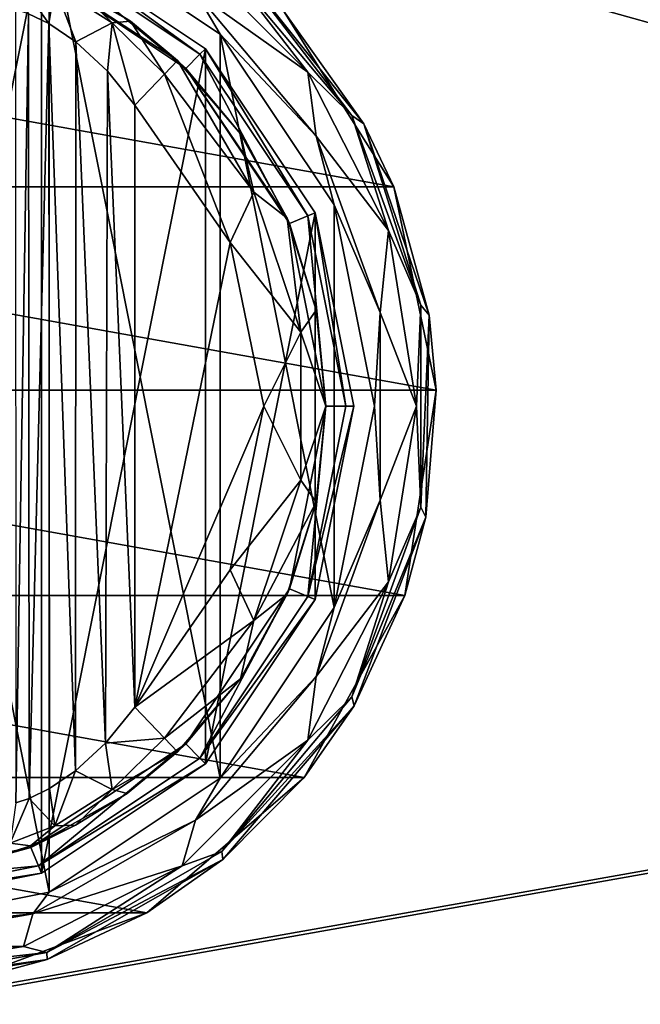
# Model space of a CAD drawing. Units: millimetres. Extents: x -300 to 300, y -145 to 262.
# Drawn here: x -174 to -144, y 46 to 93 of the extents above; entities that cross this region are included whole.
import ezdxf

# ---------------------------------------------------------------- set-up
doc = ezdxf.new("R2010")
doc.units = ezdxf.units.MM
doc.header["$LTSCALE"] = 81.481481
for name, color, linetype in [('506', 7, 'CONTINUOUS'), ('529', 7, 'CONTINUOUS'), ('530', 7, 'CONTINUOUS'), ('561', 7, 'CONTINUOUS'), ('586', 7, 'CONTINUOUS'), ('592', 7, 'CONTINUOUS'), ('754', 7, 'CONTINUOUS'), ('756', 7, 'CONTINUOUS'), ('760', 7, 'CONTINUOUS'), ('761', 7, 'CONTINUOUS'), ('763', 7, 'CONTINUOUS'), ('764', 7, 'CONTINUOUS'), ('779', 7, 'CONTINUOUS'), ('780', 7, 'CONTINUOUS'), ('781', 7, 'CONTINUOUS'), ('785', 7, 'CONTINUOUS'), ('786', 7, 'CONTINUOUS'), ('789', 7, 'CONTINUOUS'), ('791', 7, 'CONTINUOUS'), ('792', 7, 'CONTINUOUS'), ('793', 7, 'CONTINUOUS'), ('794', 7, 'CONTINUOUS')]:
    doc.layers.add(name, color=color, linetype=linetype)

msp = doc.modelspace()

# ---------------------------------------------------------------- linework, layer by layer
at = {"layer": '506', "color": 253, "linetype": 'Continuous', "true_color": 0xa0abb8}
for points in [[(-295, 25, 270), (295, 25, 270), (-297.2, 128.2, 270), (-295, 25, 270)], [(-297.2, 128.2, 270), (295, 25, 270), (297.2, 128.2, 270), (-297.2, 128.2, 270)]]:
    msp.add_3dface(points, dxfattribs=at)
at = {"layer": '529', "color": 253, "linetype": 'Continuous', "true_color": 0xa0abb8}
for points in [[(-296.2, 130, 270.2), (296.2, 130, 270.2), (-296.2, 25, 270.2), (-296.2, 130, 270.2)], [(-296.2, 25, 270.2), (296.2, 130, 270.2), (-295, 25, 270.2), (-296.2, 25, 270.2)], [(-295, 25, 270.2), (296.2, 130, 270.2), (295, 25, 270.2), (-295, 25, 270.2)]]:
    msp.add_3dface(points, dxfattribs=at)
at = {"layer": '530', "color": 253, "linetype": 'Continuous', "true_color": 0xa0abb8}
for points in [[(296.2, 128.2, 296), (-296.2, 128.2, 296), (296.2, 26.8, 296), (296.2, 128.2, 296)], [(296.2, 26.8, 296), (-296.2, 128.2, 296), (-296.2, 26.8, 296), (296.2, 26.8, 296)]]:
    msp.add_3dface(points, dxfattribs=at)
at = {"layer": '561', "color": 253, "linetype": 'Continuous', "true_color": 0xa0abb8}
for points in [[(-279.2, 128.2, -325), (279.2, 128.2, -325), (-279.2, -23.2, -325), (-279.2, 128.2, -325)], [(-279.2, -23.2, -325), (279.2, 128.2, -325), (279.2, -23.2, -325), (-279.2, -23.2, -325)]]:
    msp.add_3dface(points, dxfattribs=at)
at = {"layer": '586', "color": 253, "linetype": 'Continuous', "true_color": 0xa0abb8}
for points in [[(-294, 130, 265), (294, 130, 265), (-294, -50, 265), (-294, 130, 265)], [(-294, -50, 265), (294, 130, 265), (294, -50, 265), (-294, -50, 265)]]:
    msp.add_3dface(points, dxfattribs=at)
at = {"layer": '592', "color": 253, "linetype": 'Continuous', "true_color": 0xa0abb8}
for points in [[(276, 130, -320), (-276, 130, -320), (276, -24, -320), (276, 130, -320)], [(-276, 130, -320), (-276, -24, -320), (276, -24, -320), (-276, 130, -320)]]:
    msp.add_3dface(points, dxfattribs=at)
at = {"layer": '754', "color": 168, "linetype": 'Continuous', "true_color": 0x0d121a}
for points in [[(-182.5, 50, 305.5), (-182.5, 99, 305.5), (-173.124, 97.135, 305.5), (-182.5, 50, 305.5)], [(-173.124, 51.865, 305.5), (-182.5, 50, 305.5), (-173.124, 97.135, 305.5), (-173.124, 51.865, 305.5)], [(-165.177, 91.825, 305.5), (-173.124, 51.865, 305.5), (-173.124, 97.135, 305.5), (-165.177, 91.825, 305.5)], [(-165.177, 57.175, 305.5), (-173.124, 51.865, 305.5), (-165.177, 91.825, 305.5), (-165.177, 57.175, 305.5)], [(-159.865, 83.875, 305.5), (-165.177, 57.175, 305.5), (-165.177, 91.825, 305.5), (-159.865, 83.875, 305.5)], [(-159.865, 65.125, 305.5), (-165.177, 57.175, 305.5), (-159.865, 83.875, 305.5), (-159.865, 65.125, 305.5)], [(-158, 74.5, 305.5), (-159.865, 65.125, 305.5), (-159.865, 83.875, 305.5), (-158, 74.5, 305.5)]]:
    msp.add_3dface(points, dxfattribs=at)
at = {"layer": '756', "color": 168, "linetype": 'Continuous', "true_color": 0x0d121a}
for points in [[(-173.64, 95.887, 316.5), (-166.131, 90.87, 316.5), (-173.271, 96.78, 316.5), (-173.64, 95.887, 316.5)], [(-173.271, 96.78, 316.5), (-166.131, 90.87, 316.5), (-165.449, 91.553, 316.5), (-173.271, 96.78, 316.5)], [(-166.131, 90.87, 316.5), (-161.112, 83.358, 316.5), (-165.449, 91.553, 316.5), (-166.131, 90.87, 316.5)], [(-165.449, 91.553, 316.5), (-161.112, 83.358, 316.5), (-160.219, 83.728, 316.5), (-165.449, 91.553, 316.5)], [(-161.112, 83.358, 316.5), (-159.35, 74.5, 316.5), (-160.219, 83.728, 316.5), (-161.112, 83.358, 316.5)], [(-160.219, 83.728, 316.5), (-159.35, 74.5, 316.5), (-158.384, 74.5, 316.5), (-160.219, 83.728, 316.5)], [(-159.35, 74.5, 316.5), (-161.112, 65.642, 316.5), (-160.219, 65.272, 316.5), (-159.35, 74.5, 316.5)], [(-158.384, 74.5, 316.5), (-159.35, 74.5, 316.5), (-160.219, 65.272, 316.5), (-158.384, 74.5, 316.5)], [(-161.112, 65.642, 316.5), (-166.131, 58.13, 316.5), (-165.449, 57.447, 316.5), (-161.112, 65.642, 316.5)], [(-160.219, 65.272, 316.5), (-161.112, 65.642, 316.5), (-165.449, 57.447, 316.5), (-160.219, 65.272, 316.5)], [(-166.131, 58.13, 316.5), (-173.64, 53.113, 316.5), (-173.271, 52.22, 316.5), (-166.131, 58.13, 316.5)], [(-165.449, 57.447, 316.5), (-166.131, 58.13, 316.5), (-173.271, 52.22, 316.5), (-165.449, 57.447, 316.5)], [(-173.64, 53.113, 316.5), (-182.5, 51.35, 316.5), (-173.271, 52.22, 316.5), (-173.64, 53.113, 316.5)], [(-182.5, 51.35, 316.5), (-182.5, 50.384, 316.5), (-173.271, 52.22, 316.5), (-182.5, 51.35, 316.5)]]:
    msp.add_3dface(points, dxfattribs=at)
at = {"layer": '760', "color": 168, "linetype": 'Continuous', "true_color": 0x0d121a}
for points in [[(-173.124, 97.135, 305.5), (-173.271, 96.78, 316.5), (-165.449, 91.553, 316.5), (-173.124, 97.135, 305.5)], [(-165.177, 91.825, 305.5), (-173.124, 97.135, 305.5), (-165.449, 91.553, 316.5), (-165.177, 91.825, 305.5)], [(-165.177, 91.825, 305.5), (-165.449, 91.553, 316.5), (-160.219, 83.728, 316.5), (-165.177, 91.825, 305.5)], [(-159.865, 83.875, 305.5), (-165.177, 91.825, 305.5), (-160.219, 83.728, 316.5), (-159.865, 83.875, 305.5)], [(-159.865, 83.875, 305.5), (-160.219, 83.728, 316.5), (-158.384, 74.5, 316.5), (-159.865, 83.875, 305.5)], [(-158, 74.5, 305.5), (-159.865, 83.875, 305.5), (-158.384, 74.5, 316.5), (-158, 74.5, 305.5)], [(-159.865, 65.125, 305.5), (-158, 74.5, 305.5), (-160.219, 65.272, 316.5), (-159.865, 65.125, 305.5)], [(-158, 74.5, 305.5), (-158.384, 74.5, 316.5), (-160.219, 65.272, 316.5), (-158, 74.5, 305.5)], [(-159.865, 65.125, 305.5), (-160.219, 65.272, 316.5), (-165.449, 57.447, 316.5), (-159.865, 65.125, 305.5)], [(-165.177, 57.175, 305.5), (-159.865, 65.125, 305.5), (-165.449, 57.447, 316.5), (-165.177, 57.175, 305.5)], [(-165.177, 57.175, 305.5), (-165.449, 57.447, 316.5), (-173.271, 52.22, 316.5), (-165.177, 57.175, 305.5)], [(-173.124, 51.865, 305.5), (-165.177, 57.175, 305.5), (-173.271, 52.22, 316.5), (-173.124, 51.865, 305.5)], [(-182.5, 50.384, 316.5), (-173.124, 51.865, 305.5), (-173.271, 52.22, 316.5), (-182.5, 50.384, 316.5)], [(-182.5, 50, 305.5), (-173.124, 51.865, 305.5), (-182.5, 50.384, 316.5), (-182.5, 50, 305.5)]]:
    msp.add_3dface(points, dxfattribs=at)
at = {"layer": '761', "color": 168, "linetype": 'Continuous', "true_color": 0x0d121a}
for points in [[(-166.131, 90.87, 316.5), (-173.64, 95.887, 316.5), (-166.532, 91.256, 316.605), (-166.131, 90.87, 316.5)], [(-166.532, 91.256, 316.605), (-173.64, 95.887, 316.5), (-168.813, 93.157, 316.828), (-166.532, 91.256, 316.605)], [(-168.813, 93.157, 316.828), (-173.64, 95.887, 316.5), (-171.447, 94.794, 317.688), (-168.813, 93.157, 316.828)], [(-163.49, 87.705, 316.605), (-166.131, 90.87, 316.5), (-166.532, 91.256, 316.605), (-163.49, 87.705, 316.605)], [(-161.112, 83.358, 316.5), (-166.131, 90.87, 316.5), (-161.224, 83.614, 316.605), (-161.112, 83.358, 316.5)], [(-161.224, 83.614, 316.605), (-166.131, 90.87, 316.5), (-163.49, 87.705, 316.605), (-161.224, 83.614, 316.605)], [(-159.826, 79.152, 316.605), (-161.112, 83.358, 316.5), (-161.224, 83.614, 316.605), (-159.826, 79.152, 316.605)], [(-159.35, 74.5, 316.5), (-161.112, 83.358, 316.5), (-159.354, 74.5, 316.605), (-159.35, 74.5, 316.5)], [(-159.354, 74.5, 316.605), (-161.112, 83.358, 316.5), (-159.826, 79.152, 316.605), (-159.354, 74.5, 316.605)], [(-161.112, 65.642, 316.5), (-159.35, 74.5, 316.5), (-159.826, 69.848, 316.605), (-161.112, 65.642, 316.5)], [(-159.826, 69.848, 316.605), (-159.35, 74.5, 316.5), (-159.354, 74.5, 316.605), (-159.826, 69.848, 316.605)], [(-161.224, 65.386, 316.605), (-161.112, 65.642, 316.5), (-159.826, 69.848, 316.605), (-161.224, 65.386, 316.605)], [(-166.131, 58.13, 316.5), (-161.112, 65.642, 316.5), (-163.49, 61.295, 316.605), (-166.131, 58.13, 316.5)], [(-163.49, 61.295, 316.605), (-161.112, 65.642, 316.5), (-161.224, 65.386, 316.605), (-163.49, 61.295, 316.605)], [(-166.532, 57.744, 316.605), (-166.131, 58.13, 316.5), (-163.49, 61.295, 316.605), (-166.532, 57.744, 316.605)], [(-173.64, 53.113, 316.5), (-166.131, 58.13, 316.5), (-168.97, 55.731, 316.859), (-173.64, 53.113, 316.5)], [(-168.97, 55.731, 316.859), (-166.131, 58.13, 316.5), (-166.532, 57.744, 316.605), (-168.97, 55.731, 316.859)], [(-171.478, 54.19, 317.703), (-173.64, 53.113, 316.5), (-168.97, 55.731, 316.859), (-171.478, 54.19, 317.703)], [(-173.66, 53.202, 319.09), (-173.64, 53.113, 316.5), (-171.478, 54.19, 317.703), (-173.66, 53.202, 319.09)], [(-182.5, 51.35, 316.5), (-173.64, 53.113, 316.5), (-176.452, 52.393, 323.096), (-182.5, 51.35, 316.5)], [(-176.452, 52.393, 323.096), (-173.64, 53.113, 316.5), (-175.351, 52.644, 320.917), (-176.452, 52.393, 323.096)], [(-175.351, 52.644, 320.917), (-173.64, 53.113, 316.5), (-173.66, 53.202, 319.09), (-175.351, 52.644, 320.917)]]:
    msp.add_3dface(points, dxfattribs=at)
at = {"layer": '763', "color": 168, "linetype": 'Continuous', "true_color": 0x0d121a}
for points in [[(-163.98, 82.434, 319.5), (-168.6, 89.086, 319.5), (-168.6, 59.914, 319.5), (-163.98, 82.434, 319.5)], [(-162.352, 74.5, 319.5), (-163.98, 82.434, 319.5), (-168.6, 59.914, 319.5), (-162.352, 74.5, 319.5)], [(-163.98, 66.566, 319.5), (-162.352, 74.5, 319.5), (-168.6, 59.914, 319.5), (-163.98, 66.566, 319.5)]]:
    msp.add_3dface(points, dxfattribs=at)
at = {"layer": '764', "color": 168, "linetype": 'Continuous', "true_color": 0x0d121a}
for points in [[(-173.757, 93.52, 322.433), (-174.374, 93.718, 323.868), (-174.362, 55.284, 323.828), (-173.757, 93.52, 322.433)], [(-173.722, 55.494, 322.374), (-173.757, 93.52, 322.433), (-174.362, 55.284, 323.828), (-173.722, 55.494, 322.374)], [(-172.767, 93.044, 321.183), (-173.757, 93.52, 322.433), (-173.722, 55.494, 322.374), (-172.767, 93.044, 321.183)], [(-172.739, 55.971, 321.157), (-172.767, 93.044, 321.183), (-173.722, 55.494, 322.374), (-172.739, 55.971, 321.157)], [(-171.454, 92.161, 320.222), (-172.767, 93.044, 321.183), (-171.472, 56.825, 320.232), (-171.454, 92.161, 320.222)], [(-171.472, 56.825, 320.232), (-172.767, 93.044, 321.183), (-172.739, 55.971, 321.157), (-171.472, 56.825, 320.232)], [(-170.016, 58.163, 319.669), (-171.454, 92.161, 320.222), (-171.472, 56.825, 320.232), (-170.016, 58.163, 319.669)], [(-169.925, 90.738, 319.648), (-171.454, 92.161, 320.222), (-170.016, 58.163, 319.669), (-169.925, 90.738, 319.648)], [(-168.6, 59.914, 319.5), (-169.925, 90.738, 319.648), (-170.016, 58.163, 319.669), (-168.6, 59.914, 319.5)], [(-168.6, 59.914, 319.5), (-168.6, 89.086, 319.5), (-169.925, 90.738, 319.648), (-168.6, 59.914, 319.5)]]:
    msp.add_3dface(points, dxfattribs=at)
at = {"layer": '779', "color": 168, "linetype": 'Continuous', "true_color": 0x0d121a}
for points in [[(-168.6, 59.914, 319.5), (-170.016, 58.163, 319.669), (-167.162, 58.406, 318.658), (-168.6, 59.914, 319.5)], [(-167.162, 58.406, 318.658), (-170.016, 58.163, 319.669), (-169.696, 55.925, 318.659), (-167.162, 58.406, 318.658)], [(-166.532, 57.744, 316.605), (-167.162, 58.406, 318.658), (-169.696, 55.925, 318.659), (-166.532, 57.744, 316.605)], [(-170.016, 58.163, 319.669), (-171.472, 56.825, 320.232), (-169.696, 55.925, 318.659), (-170.016, 58.163, 319.669)], [(-168.97, 55.731, 316.859), (-166.532, 57.744, 316.605), (-169.696, 55.925, 318.659), (-168.97, 55.731, 316.859)], [(-171.472, 56.825, 320.232), (-172.739, 55.971, 321.157), (-172.483, 54.168, 319.831), (-171.472, 56.825, 320.232)], [(-171.472, 56.825, 320.232), (-172.483, 54.168, 319.831), (-169.696, 55.925, 318.659), (-171.472, 56.825, 320.232)], [(-172.739, 55.971, 321.157), (-173.722, 55.494, 322.374), (-172.483, 54.168, 319.831), (-172.739, 55.971, 321.157)], [(-172.483, 54.168, 319.831), (-171.478, 54.19, 317.703), (-169.696, 55.925, 318.659), (-172.483, 54.168, 319.831)], [(-171.478, 54.19, 317.703), (-168.97, 55.731, 316.859), (-169.696, 55.925, 318.659), (-171.478, 54.19, 317.703)], [(-173.722, 55.494, 322.374), (-174.362, 55.284, 323.828), (-174.644, 53.323, 322.286), (-173.722, 55.494, 322.374)], [(-173.722, 55.494, 322.374), (-174.644, 53.323, 322.286), (-172.483, 54.168, 319.831), (-173.722, 55.494, 322.374)], [(-174.644, 53.323, 322.286), (-173.66, 53.202, 319.09), (-172.483, 54.168, 319.831), (-174.644, 53.323, 322.286)], [(-173.66, 53.202, 319.09), (-171.478, 54.19, 317.703), (-172.483, 54.168, 319.831), (-173.66, 53.202, 319.09)], [(-175.351, 52.644, 320.917), (-173.66, 53.202, 319.09), (-174.644, 53.323, 322.286), (-175.351, 52.644, 320.917)]]:
    msp.add_3dface(points, dxfattribs=at)
at = {"layer": '780', "color": 168, "linetype": 'Continuous', "true_color": 0x0d121a}
for points in [[(-166.532, 91.256, 316.605), (-167.162, 90.594, 318.658), (-162.839, 84.878, 318.658), (-166.532, 91.256, 316.605)], [(-163.49, 87.705, 316.605), (-166.532, 91.256, 316.605), (-162.839, 84.878, 318.658), (-163.49, 87.705, 316.605)], [(-168.6, 89.086, 319.5), (-163.98, 82.434, 319.5), (-167.162, 90.594, 318.658), (-168.6, 89.086, 319.5)], [(-167.162, 90.594, 318.658), (-163.98, 82.434, 319.5), (-162.839, 84.878, 318.658), (-167.162, 90.594, 318.658)], [(-161.224, 83.614, 316.605), (-163.49, 87.705, 316.605), (-162.839, 84.878, 318.658), (-161.224, 83.614, 316.605)], [(-163.98, 82.434, 319.5), (-160.559, 78.084, 318.658), (-162.839, 84.878, 318.658), (-163.98, 82.434, 319.5)], [(-160.559, 78.084, 318.658), (-161.224, 83.614, 316.605), (-162.839, 84.878, 318.658), (-160.559, 78.084, 318.658)], [(-159.826, 79.152, 316.605), (-161.224, 83.614, 316.605), (-160.559, 78.084, 318.658), (-159.826, 79.152, 316.605)], [(-163.98, 82.434, 319.5), (-162.352, 74.5, 319.5), (-160.559, 78.084, 318.658), (-163.98, 82.434, 319.5)], [(-159.354, 74.5, 316.605), (-159.826, 79.152, 316.605), (-160.559, 78.084, 318.658), (-159.354, 74.5, 316.605)], [(-162.352, 74.5, 319.5), (-160.559, 70.916, 318.658), (-160.559, 78.084, 318.658), (-162.352, 74.5, 319.5)], [(-160.559, 70.916, 318.658), (-159.354, 74.5, 316.605), (-160.559, 78.084, 318.658), (-160.559, 70.916, 318.658)], [(-162.352, 74.5, 319.5), (-163.98, 66.566, 319.5), (-160.559, 70.916, 318.658), (-162.352, 74.5, 319.5)], [(-159.826, 69.848, 316.605), (-159.354, 74.5, 316.605), (-160.559, 70.916, 318.658), (-159.826, 69.848, 316.605)], [(-163.98, 66.566, 319.5), (-162.839, 64.122, 318.658), (-160.559, 70.916, 318.658), (-163.98, 66.566, 319.5)], [(-162.839, 64.122, 318.658), (-159.826, 69.848, 316.605), (-160.559, 70.916, 318.658), (-162.839, 64.122, 318.658)], [(-161.224, 65.386, 316.605), (-159.826, 69.848, 316.605), (-162.839, 64.122, 318.658), (-161.224, 65.386, 316.605)], [(-163.98, 66.566, 319.5), (-168.6, 59.914, 319.5), (-162.839, 64.122, 318.658), (-163.98, 66.566, 319.5)], [(-163.49, 61.295, 316.605), (-161.224, 65.386, 316.605), (-162.839, 64.122, 318.658), (-163.49, 61.295, 316.605)], [(-168.6, 59.914, 319.5), (-167.162, 58.406, 318.658), (-162.839, 64.122, 318.658), (-168.6, 59.914, 319.5)], [(-167.162, 58.406, 318.658), (-163.49, 61.295, 316.605), (-162.839, 64.122, 318.658), (-167.162, 58.406, 318.658)], [(-166.532, 57.744, 316.605), (-163.49, 61.295, 316.605), (-167.162, 58.406, 318.658), (-166.532, 57.744, 316.605)]]:
    msp.add_3dface(points, dxfattribs=at)
at = {"layer": '781', "color": 168, "linetype": 'Continuous', "true_color": 0x0d121a}
for points in [[(-173.757, 93.52, 322.433), (-172.767, 93.044, 321.183), (-174.644, 95.677, 322.287), (-173.757, 93.52, 322.433)], [(-172.767, 93.044, 321.183), (-172.483, 94.832, 319.832), (-174.644, 95.677, 322.287), (-172.767, 93.044, 321.183)], [(-172.767, 93.044, 321.183), (-171.454, 92.161, 320.222), (-172.483, 94.832, 319.832), (-172.767, 93.044, 321.183)], [(-169.696, 93.075, 318.659), (-171.447, 94.794, 317.688), (-172.483, 94.832, 319.832), (-169.696, 93.075, 318.659)], [(-171.454, 92.161, 320.222), (-169.696, 93.075, 318.659), (-172.483, 94.832, 319.832), (-171.454, 92.161, 320.222)], [(-168.813, 93.157, 316.828), (-171.447, 94.794, 317.688), (-169.696, 93.075, 318.659), (-168.813, 93.157, 316.828)], [(-171.454, 92.161, 320.222), (-169.925, 90.738, 319.648), (-169.696, 93.075, 318.659), (-171.454, 92.161, 320.222)], [(-169.925, 90.738, 319.648), (-168.6, 89.086, 319.5), (-169.696, 93.075, 318.659), (-169.925, 90.738, 319.648)], [(-167.162, 90.594, 318.658), (-168.813, 93.157, 316.828), (-169.696, 93.075, 318.659), (-167.162, 90.594, 318.658)], [(-168.6, 89.086, 319.5), (-167.162, 90.594, 318.658), (-169.696, 93.075, 318.659), (-168.6, 89.086, 319.5)], [(-166.532, 91.256, 316.605), (-168.813, 93.157, 316.828), (-167.162, 90.594, 318.658), (-166.532, 91.256, 316.605)]]:
    msp.add_3dface(points, dxfattribs=at)
at = {"layer": '785', "color": 244, "linetype": 'Continuous', "true_color": 0xa81325}
for points in [[(-208.943, 85.132, 296), (-203.594, 93.664, 296), (-156.057, 85.132, 296), (-208.943, 85.132, 296)], [(-156.057, 85.132, 296), (-203.594, 93.664, 296), (-161.406, 93.664, 296), (-156.057, 85.132, 296)], [(-210.989, 75.276, 296), (-208.943, 85.132, 296), (-154.011, 75.276, 296), (-210.989, 75.276, 296)], [(-154.011, 75.276, 296), (-208.943, 85.132, 296), (-156.057, 85.132, 296), (-154.011, 75.276, 296)], [(-209.481, 65.321, 296), (-210.989, 75.276, 296), (-155.519, 65.321, 296), (-209.481, 65.321, 296)], [(-155.519, 65.321, 296), (-210.989, 75.276, 296), (-154.011, 75.276, 296), (-155.519, 65.321, 296)], [(-204.606, 56.513, 296), (-209.481, 65.321, 296), (-160.394, 56.513, 296), (-204.606, 56.513, 296)], [(-160.394, 56.513, 296), (-209.481, 65.321, 296), (-155.519, 65.321, 296), (-160.394, 56.513, 296)], [(-196.974, 49.949, 296), (-204.606, 56.513, 296), (-168.026, 49.949, 296), (-196.974, 49.949, 296)], [(-168.026, 49.949, 296), (-204.606, 56.513, 296), (-160.394, 56.513, 296), (-168.026, 49.949, 296)], [(-177.467, 46.448, 296), (-196.974, 49.949, 296), (-168.026, 49.949, 296), (-177.467, 46.448, 296)]]:
    msp.add_3dface(points, dxfattribs=at)
at = {"layer": '786', "color": 244, "linetype": 'Continuous', "true_color": 0xa81325}
for points in [[(-157.502, 88.188, 302), (-161.406, 93.664, 296), (-163.611, 95.841, 302), (-157.502, 88.188, 302)], [(-156.057, 85.132, 296), (-161.406, 93.664, 296), (-157.502, 88.188, 302), (-156.057, 85.132, 296)], [(-154.345, 78.919, 302), (-156.057, 85.132, 296), (-157.502, 88.188, 302), (-154.345, 78.919, 302)], [(-154.011, 75.276, 296), (-156.057, 85.132, 296), (-154.345, 78.919, 302), (-154.011, 75.276, 296)], [(-154.511, 69.128, 302), (-154.011, 75.276, 296), (-154.345, 78.919, 302), (-154.511, 69.128, 302)], [(-155.519, 65.321, 296), (-154.011, 75.276, 296), (-154.511, 69.128, 302), (-155.519, 65.321, 296)], [(-157.981, 59.972, 302), (-155.519, 65.321, 296), (-154.511, 69.128, 302), (-157.981, 59.972, 302)], [(-160.394, 56.513, 296), (-155.519, 65.321, 296), (-157.981, 59.972, 302), (-160.394, 56.513, 296)], [(-164.346, 52.53, 302), (-160.394, 56.513, 296), (-157.981, 59.972, 302), (-164.346, 52.53, 302)], [(-168.026, 49.949, 296), (-160.394, 56.513, 296), (-164.346, 52.53, 302), (-168.026, 49.949, 296)], [(-172.854, 47.682, 302), (-168.026, 49.949, 296), (-164.346, 52.53, 302), (-172.854, 47.682, 302)], [(-177.467, 46.448, 296), (-168.026, 49.949, 296), (-172.854, 47.682, 302), (-177.467, 46.448, 296)], [(-182.5, 46, 302), (-177.467, 46.448, 296), (-172.854, 47.682, 302), (-182.5, 46, 302)]]:
    msp.add_3dface(points, dxfattribs=at)
at = {"layer": '789', "color": 244, "linetype": 'Continuous', "true_color": 0xa81325}
for points in [[(-172.742, 98.059, 307.5), (-164.469, 92.531, 307.5), (-165.668, 94.56, 307.5), (-172.742, 98.059, 307.5)], [(-165.668, 94.56, 307.5), (-164.469, 92.531, 307.5), (-159.822, 87.593, 307.5), (-165.668, 94.56, 307.5)], [(-164.469, 92.531, 307.5), (-158.941, 84.258, 307.5), (-159.822, 87.593, 307.5), (-164.469, 92.531, 307.5)], [(-159.822, 87.593, 307.5), (-158.941, 84.258, 307.5), (-156.712, 79.047, 307.5), (-159.822, 87.593, 307.5)], [(-158.941, 84.258, 307.5), (-157, 74.5, 307.5), (-156.712, 79.047, 307.5), (-158.941, 84.258, 307.5)], [(-156.712, 79.047, 307.5), (-157, 74.5, 307.5), (-156.712, 69.953, 307.5), (-156.712, 79.047, 307.5)], [(-157, 74.5, 307.5), (-158.941, 64.742, 307.5), (-156.712, 69.953, 307.5), (-157, 74.5, 307.5)], [(-156.712, 69.953, 307.5), (-158.941, 64.742, 307.5), (-159.822, 61.407, 307.5), (-156.712, 69.953, 307.5)], [(-158.941, 64.742, 307.5), (-164.469, 56.469, 307.5), (-159.822, 61.407, 307.5), (-158.941, 64.742, 307.5)], [(-159.822, 61.407, 307.5), (-164.469, 56.469, 307.5), (-165.668, 54.44, 307.5), (-159.822, 61.407, 307.5)], [(-164.469, 56.469, 307.5), (-172.742, 50.941, 307.5), (-165.668, 54.44, 307.5), (-164.469, 56.469, 307.5)], [(-165.668, 54.44, 307.5), (-172.742, 50.941, 307.5), (-173.544, 49.893, 307.5), (-165.668, 54.44, 307.5)], [(-172.742, 50.941, 307.5), (-182.5, 49, 307.5), (-173.544, 49.893, 307.5), (-172.742, 50.941, 307.5)], [(-182.5, 49, 307.5), (-182.5, 48.314, 307.5), (-173.544, 49.893, 307.5), (-182.5, 49, 307.5)]]:
    msp.add_3dface(points, dxfattribs=at)
at = {"layer": '791', "color": 244, "linetype": 'Continuous', "true_color": 0xa81325}
for points in [[(-182.5, 100, 298), (-182.5, 49, 298), (-172.742, 50.941, 298), (-182.5, 100, 298)], [(-172.742, 98.059, 298), (-182.5, 100, 298), (-172.742, 50.941, 298), (-172.742, 98.059, 298)], [(-164.469, 92.531, 298), (-172.742, 98.059, 298), (-164.469, 56.469, 298), (-164.469, 92.531, 298)], [(-164.469, 56.469, 298), (-172.742, 98.059, 298), (-172.742, 50.941, 298), (-164.469, 56.469, 298)], [(-158.941, 84.258, 298), (-164.469, 92.531, 298), (-158.941, 64.742, 298), (-158.941, 84.258, 298)], [(-158.941, 64.742, 298), (-164.469, 92.531, 298), (-164.469, 56.469, 298), (-158.941, 64.742, 298)], [(-157, 74.5, 298), (-158.941, 84.258, 298), (-158.941, 64.742, 298), (-157, 74.5, 298)]]:
    msp.add_3dface(points, dxfattribs=at)
at = {"layer": '792', "color": 244, "linetype": 'Continuous', "true_color": 0xa81325}
for points in [[(-158.097, 88.589, 305.674), (-163.611, 95.841, 302), (-164.387, 96.086, 305.674), (-158.097, 88.589, 305.674)], [(-157.502, 88.188, 302), (-163.611, 95.841, 302), (-158.097, 88.589, 305.674), (-157.502, 88.188, 302)], [(-154.75, 79.393, 305.674), (-157.502, 88.188, 302), (-158.097, 88.589, 305.674), (-154.75, 79.393, 305.674)], [(-154.345, 78.919, 302), (-157.502, 88.188, 302), (-154.75, 79.393, 305.674), (-154.345, 78.919, 302)], [(-154.75, 69.607, 305.674), (-154.345, 78.919, 302), (-154.75, 79.393, 305.674), (-154.75, 69.607, 305.674)], [(-154.511, 69.128, 302), (-154.345, 78.919, 302), (-154.75, 69.607, 305.674), (-154.511, 69.128, 302)], [(-158.097, 60.411, 305.674), (-154.511, 69.128, 302), (-154.75, 69.607, 305.674), (-158.097, 60.411, 305.674)], [(-157.981, 59.972, 302), (-154.511, 69.128, 302), (-158.097, 60.411, 305.674), (-157.981, 59.972, 302)], [(-164.387, 52.914, 305.674), (-157.981, 59.972, 302), (-158.097, 60.411, 305.674), (-164.387, 52.914, 305.674)], [(-164.346, 52.53, 302), (-157.981, 59.972, 302), (-164.387, 52.914, 305.674), (-164.346, 52.53, 302)], [(-172.862, 48.021, 305.674), (-164.346, 52.53, 302), (-164.387, 52.914, 305.674), (-172.862, 48.021, 305.674)], [(-172.854, 47.682, 302), (-164.346, 52.53, 302), (-172.862, 48.021, 305.674), (-172.854, 47.682, 302)], [(-182.5, 46.321, 305.674), (-172.854, 47.682, 302), (-172.862, 48.021, 305.674), (-182.5, 46.321, 305.674)], [(-182.5, 46, 302), (-172.854, 47.682, 302), (-182.5, 46.321, 305.674), (-182.5, 46, 302)]]:
    msp.add_3dface(points, dxfattribs=at)
at = {"layer": '793', "color": 244, "linetype": 'Continuous', "true_color": 0xa81325}
for points in [[(-165.668, 94.56, 307.5), (-160.222, 90.686, 306.975), (-166.314, 96.778, 306.975), (-165.668, 94.56, 307.5)], [(-160.222, 90.686, 306.975), (-164.387, 96.086, 305.674), (-166.314, 96.778, 306.975), (-160.222, 90.686, 306.975)], [(-158.097, 88.589, 305.674), (-164.387, 96.086, 305.674), (-160.222, 90.686, 306.975), (-158.097, 88.589, 305.674)], [(-165.668, 94.56, 307.5), (-159.822, 87.593, 307.5), (-160.222, 90.686, 306.975), (-165.668, 94.56, 307.5)], [(-159.822, 87.593, 307.5), (-156.31, 83.01, 306.975), (-160.222, 90.686, 306.975), (-159.822, 87.593, 307.5)], [(-156.31, 83.01, 306.975), (-158.097, 88.589, 305.674), (-160.222, 90.686, 306.975), (-156.31, 83.01, 306.975)], [(-154.75, 79.393, 305.674), (-158.097, 88.589, 305.674), (-156.31, 83.01, 306.975), (-154.75, 79.393, 305.674)], [(-159.822, 87.593, 307.5), (-156.712, 79.047, 307.5), (-156.31, 83.01, 306.975), (-159.822, 87.593, 307.5)], [(-156.712, 79.047, 307.5), (-154.963, 74.5, 306.975), (-156.31, 83.01, 306.975), (-156.712, 79.047, 307.5)], [(-154.963, 74.5, 306.975), (-154.75, 79.393, 305.674), (-156.31, 83.01, 306.975), (-154.963, 74.5, 306.975)], [(-154.75, 69.607, 305.674), (-154.75, 79.393, 305.674), (-154.963, 74.5, 306.975), (-154.75, 69.607, 305.674)], [(-156.712, 79.047, 307.5), (-156.712, 69.953, 307.5), (-154.963, 74.5, 306.975), (-156.712, 79.047, 307.5)], [(-156.712, 69.953, 307.5), (-156.31, 65.99, 306.975), (-154.963, 74.5, 306.975), (-156.712, 69.953, 307.5)], [(-156.31, 65.99, 306.975), (-154.75, 69.607, 305.674), (-154.963, 74.5, 306.975), (-156.31, 65.99, 306.975)], [(-156.712, 69.953, 307.5), (-159.822, 61.407, 307.5), (-156.31, 65.99, 306.975), (-156.712, 69.953, 307.5)], [(-158.097, 60.411, 305.674), (-154.75, 69.607, 305.674), (-156.31, 65.99, 306.975), (-158.097, 60.411, 305.674)], [(-159.822, 61.407, 307.5), (-160.222, 58.314, 306.975), (-156.31, 65.99, 306.975), (-159.822, 61.407, 307.5)], [(-160.222, 58.314, 306.975), (-158.097, 60.411, 305.674), (-156.31, 65.99, 306.975), (-160.222, 58.314, 306.975)], [(-159.822, 61.407, 307.5), (-165.668, 54.44, 307.5), (-160.222, 58.314, 306.975), (-159.822, 61.407, 307.5)], [(-164.387, 52.914, 305.674), (-158.097, 60.411, 305.674), (-160.222, 58.314, 306.975), (-164.387, 52.914, 305.674)], [(-165.668, 54.44, 307.5), (-166.314, 52.222, 306.975), (-160.222, 58.314, 306.975), (-165.668, 54.44, 307.5)], [(-166.314, 52.222, 306.975), (-164.387, 52.914, 305.674), (-160.222, 58.314, 306.975), (-166.314, 52.222, 306.975)], [(-165.668, 54.44, 307.5), (-173.544, 49.893, 307.5), (-166.314, 52.222, 306.975), (-165.668, 54.44, 307.5)], [(-172.862, 48.021, 305.674), (-164.387, 52.914, 305.674), (-166.314, 52.222, 306.975), (-172.862, 48.021, 305.674)], [(-173.544, 49.893, 307.5), (-173.99, 48.31, 306.975), (-166.314, 52.222, 306.975), (-173.544, 49.893, 307.5)], [(-173.99, 48.31, 306.975), (-172.862, 48.021, 305.674), (-166.314, 52.222, 306.975), (-173.99, 48.31, 306.975)], [(-173.544, 49.893, 307.5), (-182.5, 48.314, 307.5), (-173.99, 48.31, 306.975), (-173.544, 49.893, 307.5)], [(-182.5, 48.314, 307.5), (-182.5, 46.963, 306.975), (-173.99, 48.31, 306.975), (-182.5, 48.314, 307.5)], [(-182.5, 46.963, 306.975), (-172.862, 48.021, 305.674), (-173.99, 48.31, 306.975), (-182.5, 46.963, 306.975)], [(-182.5, 46.963, 306.975), (-182.5, 46.321, 305.674), (-172.862, 48.021, 305.674), (-182.5, 46.963, 306.975)]]:
    msp.add_3dface(points, dxfattribs=at)
at = {"layer": '794', "color": 244, "linetype": 'Continuous', "true_color": 0xa81325}
for points in [[(-164.469, 92.531, 307.5), (-172.742, 98.059, 307.5), (-164.469, 92.531, 298), (-164.469, 92.531, 307.5)], [(-172.742, 98.059, 307.5), (-172.742, 98.059, 298), (-164.469, 92.531, 298), (-172.742, 98.059, 307.5)], [(-158.941, 84.258, 307.5), (-164.469, 92.531, 307.5), (-158.941, 84.258, 298), (-158.941, 84.258, 307.5)], [(-164.469, 92.531, 307.5), (-164.469, 92.531, 298), (-158.941, 84.258, 298), (-164.469, 92.531, 307.5)], [(-157, 74.5, 307.5), (-158.941, 84.258, 307.5), (-157, 74.5, 298), (-157, 74.5, 307.5)], [(-158.941, 84.258, 307.5), (-158.941, 84.258, 298), (-157, 74.5, 298), (-158.941, 84.258, 307.5)], [(-158.941, 64.742, 307.5), (-157, 74.5, 307.5), (-158.941, 64.742, 298), (-158.941, 64.742, 307.5)], [(-157, 74.5, 307.5), (-157, 74.5, 298), (-158.941, 64.742, 298), (-157, 74.5, 307.5)], [(-164.469, 56.469, 307.5), (-158.941, 64.742, 307.5), (-164.469, 56.469, 298), (-164.469, 56.469, 307.5)], [(-158.941, 64.742, 307.5), (-158.941, 64.742, 298), (-164.469, 56.469, 298), (-158.941, 64.742, 307.5)], [(-172.742, 50.941, 307.5), (-164.469, 56.469, 307.5), (-172.742, 50.941, 298), (-172.742, 50.941, 307.5)], [(-164.469, 56.469, 307.5), (-164.469, 56.469, 298), (-172.742, 50.941, 298), (-164.469, 56.469, 307.5)], [(-182.5, 49, 307.5), (-172.742, 50.941, 307.5), (-182.5, 49, 298), (-182.5, 49, 307.5)], [(-182.5, 49, 298), (-172.742, 50.941, 307.5), (-172.742, 50.941, 298), (-182.5, 49, 298)]]:
    msp.add_3dface(points, dxfattribs=at)

doc.saveas('drawing.dxf')
